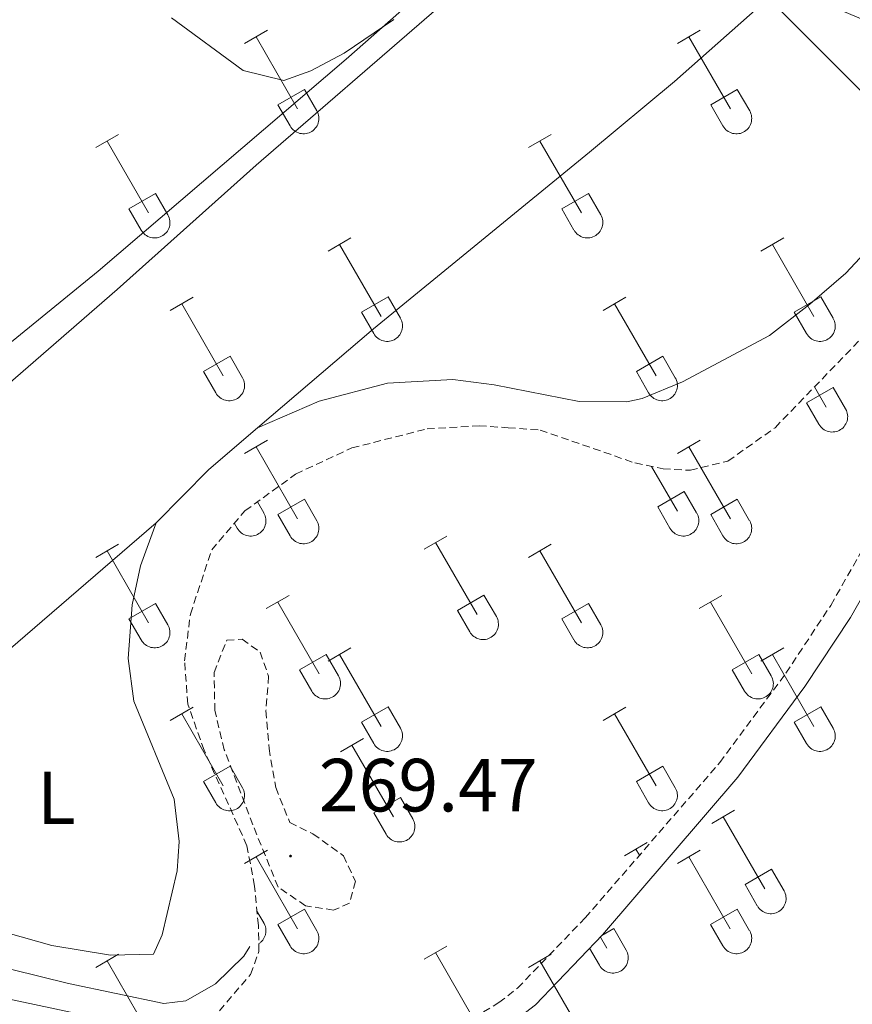
# Model space of a CAD drawing. Units: metres. Extents: x 625213 to 629721, y 4641243 to 4644292.
# Drawn here: x 628249 to 628360, y 4642358 to 4642489 of the extents above; entities that cross this region are included whole.
import ezdxf
from ezdxf.enums import TextEntityAlignment as Align

# ---------------------------------------------------------------- set-up
doc = ezdxf.new("R2010")
doc.units = ezdxf.units.M
doc.header["$MEASUREMENT"] = 0
doc.linetypes.add('TRAZOSX2', pattern=[1.5, 1, -0.5])
for name, color, linetype, lineweight in [('Carátula', 7, 'Continuous', 5), ('Level 13', 5, 'Continuous', 0), ('Level 21', 19, 'Continuous', 0), ('Level 32', 19, 'Continuous', 0), ('Level 36', 19, 'Continuous', 40), ('Level 37', 92, 'Continuous', 0), ('Level 41', 39, 'Continuous', 0), ('Level 5', 39, 'TRAZOSX2', 0), ('Level 7', 1, 'Continuous', 0)]:
    doc.layers.add(name, color=color, linetype=linetype, lineweight=lineweight)
doc.styles.add('Arial', font='ARIAL.TTF', dxfattribs={"height": 0.2})

# ---------------------------------------------------------------- blocks, each defined once
blk = doc.blocks.new('5PATER')
at = {"layer": 'Carátula', "linetype": 'Continuous', "lineweight": 5}
h = blk.add_hatch(color=250, dxfattribs=at)
edge = h.paths.add_edge_path()
edge.add_ellipse((0, 0), major_axis=(-1.33, -1.34), ratio=0.999422, start_angle=0, end_angle=360)

msp = doc.modelspace()

# ---------------------------------------------------------------- linework, layer by layer
at = {"layer": 'Level 13', "color": 5, "linetype": 'Continuous', "lineweight": 0, "ltscale": 0.5}
msp.add_polyline3d([(628080.41, 4642399.9, 272.36), (628085.6, 4642399.08, 272.36), (628094.29, 4642396.06, 272.36), (628102.61, 4642391.73, 272.18), (628112.8, 4642388.6, 272.18), (628127.91, 4642384.68, 272.18), (628136.57, 4642381.69, 272.18), (628145.89, 4642379.06, 272.18), (628158.56, 4642376.43, 272.36), (628164.23, 4642376.21, 272.36), (628168.98, 4642376.79, 272.36), (628174.24, 4642377.87, 272.36), (628179.18, 4642378.16, 272.36), (628183.17, 4642377.95, 272.36), (628189.26, 4642377, 272.36), (628203.98, 4642374, 272.18), (628221.11, 4642370.11, 272.18), (628236.72, 4642365.79, 272.18), (628255.46, 4642361.2, 272.18), (628268.13, 4642358.52, 272.18), (628271.06, 4642358.88, 272.18), (628275.03, 4642361.13, 272.18), (628278.79, 4642364.85, 272.18), (628279.58, 4642366.13, 272.18)], dxfattribs=at)
at = {"layer": 'Level 21', "color": 19, "linetype": 'Continuous', "lineweight": 0}
msp.add_polyline3d([(628247.32, 4642317.19, 273.55), (628256.9, 4642323.66, 273.55), (628279.76, 4642336.58, 273.19), (628295.56, 4642344.49, 272.99), (628314.56, 4642355.99, 272.84), (628317.6, 4642358.35, 272.91), (628326.54, 4642367.68, 273.2), (628344.55, 4642388.66, 272.71), (628353.47, 4642400.72, 272.15), (628359.54, 4642409.9, 272.03), (628365.16, 4642419.73, 271.89), (628368.57, 4642426.67, 271.78), (628375.28, 4642442.3, 271.42), (628379, 4642451.58, 271.76), (628381.96, 4642459.77, 272.3), (628383.22, 4642464.18, 272.49), (628386.02, 4642478.89, 272.49), (628386.99, 4642488.26, 272.49), (628387.68, 4642502.49, 272.32)], dxfattribs=at)
at = {"layer": 'Level 21', "color": 19, "linetype": 'TRAZOSX2', "lineweight": 0}
msp.add_polyline3d([(628234.04, 4642311.64, 274.11), (628245.48, 4642319.84, 273.55), (628255.21, 4642326.4, 273.55), (628278.24, 4642339.43, 273.19), (628294, 4642347.32, 272.99), (628312.73, 4642358.65, 272.84), (628315.22, 4642360.58, 272.9), (628324.22, 4642369.91, 273.2), (628342.14, 4642390.58, 272.71), (628350.95, 4642402.48, 272.15), (628356.92, 4642411.51, 272.03), (628362.43, 4642421.18, 271.89), (628365.77, 4642427.96, 271.78), (628372.44, 4642443.48, 271.42), (628376.12, 4642452.67, 271.76), (628377.89, 4642457.59, 272.09)], dxfattribs=at)
at = {"layer": 'Level 32', "color": 6, "linetype": 'Continuous', "lineweight": 0, "ltscale": 0.5}
msp.add_polyline3d([(628317.75, 4642523.16, 270.16), (628448.51, 4642392.47, 272.87), (628575.4, 4642265.98, 270.26)], dxfattribs=at)
at = {"layer": 'Level 36', "color": 32, "linetype": 'Continuous', "lineweight": 0}
for points in [[(628278.88, 4642486.26), (628281.93, 4642488.02)], [(628336.51, 4642486.26), (628339.55, 4642488.02)], [(628280.41, 4642487.14), (628285.93, 4642477.57)], [(628338.03, 4642487.14), (628343.56, 4642477.57)], [(628283.31, 4642478.12), (628286.85, 4642480.16)], [(628286.85, 4642480.16), (628288.5, 4642477.31)], [(628340.94, 4642478.12), (628344.48, 4642480.16)], [(628344.48, 4642480.16), (628346.13, 4642477.31)], [(628283.31, 4642478.12), (628284.95, 4642475.29)], [(628340.94, 4642478.12), (628342.57, 4642475.29)], [(628284.95, 4642475.29), (628285.06, 4642475.12), (628285.19, 4642474.95), (628285.33, 4642474.8), (628285.49, 4642474.67), (628285.66, 4642474.55), (628285.84, 4642474.45), (628286.04, 4642474.37), (628286.24, 4642474.31), (628286.44, 4642474.27), (628286.65, 4642474.25), (628286.85, 4642474.25), (628287.06, 4642474.27), (628287.26, 4642474.32), (628287.46, 4642474.38), (628287.65, 4642474.46), (628287.83, 4642474.56), (628288, 4642474.69), (628288.16, 4642474.82), (628288.3, 4642474.98), (628288.43, 4642475.14), (628288.53, 4642475.32), (628288.62, 4642475.51), (628288.69, 4642475.7), (628288.74, 4642475.9), (628288.77, 4642476.11), (628288.78, 4642476.32), (628288.76, 4642476.52), (628288.73, 4642476.73), (628288.68, 4642476.93), (628288.6, 4642477.12), (628288.5, 4642477.31)], [(628342.57, 4642475.29), (628342.68, 4642475.12), (628342.81, 4642474.95), (628342.96, 4642474.8), (628343.11, 4642474.67), (628343.28, 4642474.55), (628343.47, 4642474.45), (628343.66, 4642474.37), (628343.86, 4642474.31), (628344.06, 4642474.27), (628344.27, 4642474.25), (628344.48, 4642474.25), (628344.68, 4642474.27), (628344.89, 4642474.31), (628345.08, 4642474.38), (628345.28, 4642474.46), (628345.46, 4642474.56), (628345.62, 4642474.68), (628345.78, 4642474.82), (628345.92, 4642474.97), (628346.05, 4642475.14), (628346.16, 4642475.32), (628346.25, 4642475.51), (628346.32, 4642475.7), (628346.36, 4642475.9), (628346.39, 4642476.11), (628346.4, 4642476.32), (628346.39, 4642476.52), (628346.35, 4642476.73), (628346.3, 4642476.93), (628346.22, 4642477.12), (628346.13, 4642477.31)], [(628259.06, 4642472.42), (628262.1, 4642474.17)], [(628316.68, 4642472.42), (628319.72, 4642474.17)], [(628260.58, 4642473.29), (628266.1, 4642463.72)], [(628318.2, 4642473.29), (628323.73, 4642463.72)], [(628263.49, 4642464.28), (628267.02, 4642466.32)], [(628267.02, 4642466.32), (628268.68, 4642463.47)], [(628321.11, 4642464.28), (628324.65, 4642466.32)], [(628324.65, 4642466.32), (628326.3, 4642463.47)], [(628263.49, 4642464.28), (628265.12, 4642461.45)], [(628265.12, 4642461.45), (628265.24, 4642461.27), (628265.36, 4642461.11), (628265.51, 4642460.96), (628265.66, 4642460.82), (628265.84, 4642460.7), (628266.02, 4642460.6), (628266.21, 4642460.52), (628266.41, 4642460.46), (628266.61, 4642460.42), (628266.82, 4642460.4), (628267.03, 4642460.4), (628267.23, 4642460.43), (628267.44, 4642460.47), (628267.64, 4642460.54), (628267.82, 4642460.62), (628268.01, 4642460.72), (628268.18, 4642460.84), (628268.33, 4642460.98), (628268.47, 4642461.13), (628268.6, 4642461.3), (628268.71, 4642461.48), (628268.8, 4642461.66), (628268.87, 4642461.86), (628268.92, 4642462.06), (628268.94, 4642462.27), (628268.95, 4642462.47), (628268.94, 4642462.68), (628268.9, 4642462.89), (628268.85, 4642463.09), (628268.77, 4642463.28), (628268.68, 4642463.47)], [(628321.11, 4642464.28), (628322.74, 4642461.45)], [(628322.75, 4642461.45), (628322.86, 4642461.27), (628322.98, 4642461.11), (628323.13, 4642460.96), (628323.29, 4642460.82), (628323.46, 4642460.7), (628323.64, 4642460.6), (628323.83, 4642460.52), (628324.03, 4642460.46), (628324.24, 4642460.42), (628324.44, 4642460.4), (628324.65, 4642460.4), (628324.86, 4642460.43), (628325.06, 4642460.47), (628325.26, 4642460.53), (628325.45, 4642460.62), (628325.63, 4642460.72), (628325.8, 4642460.84), (628325.96, 4642460.98), (628326.1, 4642461.13), (628326.22, 4642461.3), (628326.33, 4642461.47), (628326.42, 4642461.66), (628326.49, 4642461.86), (628326.54, 4642462.06), (628326.57, 4642462.27), (628326.57, 4642462.47), (628326.56, 4642462.68), (628326.53, 4642462.89), (628326.47, 4642463.09), (628326.4, 4642463.28), (628326.3, 4642463.47)], [(628290.01, 4642458.65), (628293.05, 4642460.4)], [(628291.53, 4642459.52), (628297.06, 4642449.95)], [(628347.63, 4642458.65), (628350.68, 4642460.4)], [(628349.16, 4642459.52), (628354.68, 4642449.95)], [(628268.99, 4642450.75), (628272.03, 4642452.51)], [(628270.51, 4642451.63), (628276.04, 4642442.05)], [(628294.44, 4642450.51), (628297.98, 4642452.55)], [(628297.98, 4642452.55), (628299.63, 4642449.7)], [(628326.61, 4642450.75), (628329.65, 4642452.51)], [(628328.13, 4642451.63), (628333.66, 4642442.05)], [(628352.06, 4642450.51), (628355.6, 4642452.55)], [(628355.6, 4642452.55), (628357.25, 4642449.7)], [(628294.44, 4642450.51), (628296.07, 4642447.68)], [(628352.06, 4642450.51), (628353.7, 4642447.68)], [(628296.08, 4642447.68), (628296.19, 4642447.5), (628296.31, 4642447.34), (628296.46, 4642447.19), (628296.62, 4642447.05), (628296.79, 4642446.93), (628296.97, 4642446.83), (628297.16, 4642446.75), (628297.36, 4642446.69), (628297.56, 4642446.65), (628297.77, 4642446.63), (628297.98, 4642446.63), (628298.18, 4642446.66), (628298.39, 4642446.7), (628298.59, 4642446.76), (628298.78, 4642446.85), (628298.96, 4642446.95), (628299.13, 4642447.07), (628299.28, 4642447.21), (628299.42, 4642447.36), (628299.55, 4642447.52), (628299.66, 4642447.7), (628299.75, 4642447.89), (628299.82, 4642448.09), (628299.87, 4642448.29), (628299.9, 4642448.49), (628299.9, 4642448.7), (628299.89, 4642448.91), (628299.86, 4642449.11), (628299.8, 4642449.32), (628299.72, 4642449.51), (628299.63, 4642449.69)], [(628353.7, 4642447.68), (628353.81, 4642447.5), (628353.94, 4642447.34), (628354.08, 4642447.18), (628354.24, 4642447.05), (628354.41, 4642446.93), (628354.59, 4642446.83), (628354.78, 4642446.75), (628354.98, 4642446.69), (628355.19, 4642446.65), (628355.39, 4642446.63), (628355.6, 4642446.63), (628355.81, 4642446.65), (628356.01, 4642446.7), (628356.21, 4642446.76), (628356.4, 4642446.85), (628356.58, 4642446.95), (628356.75, 4642447.07), (628356.91, 4642447.21), (628357.05, 4642447.36), (628357.17, 4642447.52), (628357.28, 4642447.7), (628357.37, 4642447.89), (628357.44, 4642448.09), (628357.49, 4642448.29), (628357.52, 4642448.49), (628357.53, 4642448.7), (628357.51, 4642448.91), (628357.48, 4642449.11), (628357.42, 4642449.31), (628357.35, 4642449.51), (628357.25, 4642449.69)], [(628273.42, 4642442.61), (628276.96, 4642444.65)], [(628276.96, 4642444.65), (628278.6, 4642441.8)], [(628331.04, 4642442.61), (628334.58, 4642444.65)], [(628334.58, 4642444.65), (628336.23, 4642441.8)], [(628273.42, 4642442.61), (628275.05, 4642439.78)], [(628331.04, 4642442.61), (628332.67, 4642439.78)], [(628275.06, 4642439.78), (628275.16, 4642439.6), (628275.29, 4642439.44), (628275.44, 4642439.29), (628275.6, 4642439.15), (628275.77, 4642439.04), (628275.95, 4642438.94), (628276.14, 4642438.86), (628276.34, 4642438.79), (628276.54, 4642438.75), (628276.75, 4642438.73), (628276.96, 4642438.74), (628277.16, 4642438.76), (628277.37, 4642438.8), (628277.56, 4642438.87), (628277.76, 4642438.95), (628277.94, 4642439.05), (628278.11, 4642439.17), (628278.26, 4642439.31), (628278.4, 4642439.46), (628278.53, 4642439.63), (628278.64, 4642439.8), (628278.73, 4642439.99), (628278.8, 4642440.19), (628278.85, 4642440.39), (628278.87, 4642440.6), (628278.88, 4642440.8), (628278.87, 4642441.01), (628278.83, 4642441.22), (628278.78, 4642441.42), (628278.7, 4642441.61), (628278.61, 4642441.8)], [(628332.68, 4642439.78), (628332.79, 4642439.6), (628332.92, 4642439.44), (628333.06, 4642439.29), (628333.22, 4642439.15), (628333.39, 4642439.04), (628333.57, 4642438.94), (628333.76, 4642438.86), (628333.96, 4642438.79), (628334.16, 4642438.75), (628334.37, 4642438.73), (628334.58, 4642438.74), (628334.79, 4642438.76), (628334.99, 4642438.8), (628335.19, 4642438.86), (628335.38, 4642438.95), (628335.56, 4642439.05), (628335.73, 4642439.17), (628335.88, 4642439.31), (628336.03, 4642439.46), (628336.15, 4642439.63), (628336.26, 4642439.8), (628336.35, 4642439.99), (628336.42, 4642440.19), (628336.47, 4642440.39), (628336.5, 4642440.6), (628336.5, 4642440.8), (628336.49, 4642441.01), (628336.46, 4642441.22), (628336.4, 4642441.42), (628336.33, 4642441.61), (628336.23, 4642441.8)], [(628353.71, 4642438.45), (628357.25, 4642440.49)], [(628354.77, 4642440.6), (628356.33, 4642437.9)], [(628357.25, 4642440.49), (628358.9, 4642437.64)], [(628353.71, 4642438.45), (628355.35, 4642435.62)], [(628355.35, 4642435.62), (628355.46, 4642435.44), (628355.59, 4642435.28), (628355.73, 4642435.13), (628355.89, 4642434.99), (628356.06, 4642434.88), (628356.24, 4642434.78), (628356.44, 4642434.7), (628356.63, 4642434.63), (628356.84, 4642434.59), (628357.04, 4642434.57), (628357.25, 4642434.58), (628357.46, 4642434.6), (628357.66, 4642434.64), (628357.86, 4642434.7), (628358.05, 4642434.79), (628358.23, 4642434.89), (628358.4, 4642435.01), (628358.56, 4642435.15), (628358.7, 4642435.3), (628358.82, 4642435.47), (628358.93, 4642435.64), (628359.02, 4642435.83), (628359.09, 4642436.03), (628359.14, 4642436.23), (628359.17, 4642436.44), (628359.18, 4642436.64), (628359.16, 4642436.85), (628359.13, 4642437.06), (628359.07, 4642437.26), (628359, 4642437.45), (628358.9, 4642437.64)], [(628278.88, 4642431.72), (628281.93, 4642433.47)], [(628336.5, 4642431.72), (628339.55, 4642433.47)], [(628280.41, 4642432.59), (628285.93, 4642423.02)], [(628338.03, 4642432.59), (628343.56, 4642423.02)], [(628333.07, 4642430), (628336.5, 4642424.05)], [(628333.89, 4642424.6), (628337.42, 4642426.64)], [(628337.42, 4642426.64), (628339.07, 4642423.8)], [(628280.59, 4642425.28), (628281.45, 4642423.8)], [(628283.31, 4642423.58), (628286.85, 4642425.62)], [(628286.85, 4642425.62), (628288.5, 4642422.77)], [(628340.94, 4642423.58), (628344.48, 4642425.62)], [(628344.48, 4642425.62), (628346.12, 4642422.77)], [(628333.89, 4642424.6), (628335.52, 4642421.78)], [(628277.9, 4642421.78), (628278.01, 4642421.6), (628278.14, 4642421.44), (628278.28, 4642421.28), (628278.44, 4642421.15), (628278.61, 4642421.03), (628278.79, 4642420.93), (628278.99, 4642420.85), (628279.18, 4642420.79), (628279.39, 4642420.75), (628279.6, 4642420.73), (628279.8, 4642420.73), (628280.01, 4642420.75), (628280.21, 4642420.8), (628280.41, 4642420.86), (628280.6, 4642420.94), (628280.78, 4642421.05), (628280.95, 4642421.17), (628281.11, 4642421.3), (628281.25, 4642421.46), (628281.38, 4642421.62), (628281.48, 4642421.8), (628281.57, 4642421.99), (628281.64, 4642422.18), (628281.69, 4642422.39), (628281.72, 4642422.59), (628281.73, 4642422.8), (628281.71, 4642423.01), (628281.68, 4642423.21), (628281.62, 4642423.41), (628281.55, 4642423.61), (628281.45, 4642423.79)], [(628283.31, 4642423.58), (628284.95, 4642420.75)], [(628284.95, 4642420.74), (628285.06, 4642420.57), (628285.19, 4642420.4), (628285.33, 4642420.26), (628285.49, 4642420.12), (628285.66, 4642420), (628285.84, 4642419.9), (628286.04, 4642419.82), (628286.23, 4642419.76), (628286.44, 4642419.72), (628286.64, 4642419.7), (628286.85, 4642419.7), (628287.06, 4642419.72), (628287.26, 4642419.77), (628287.46, 4642419.83), (628287.65, 4642419.92), (628287.83, 4642420.02), (628288, 4642420.14), (628288.16, 4642420.28), (628288.3, 4642420.43), (628288.42, 4642420.59), (628288.53, 4642420.77), (628288.62, 4642420.96), (628288.69, 4642421.16), (628288.74, 4642421.36), (628288.77, 4642421.56), (628288.78, 4642421.77), (628288.76, 4642421.98), (628288.73, 4642422.18), (628288.67, 4642422.38), (628288.6, 4642422.58), (628288.5, 4642422.76)], [(628335.52, 4642421.78), (628335.63, 4642421.6), (628335.76, 4642421.44), (628335.9, 4642421.28), (628336.06, 4642421.15), (628336.23, 4642421.03), (628336.42, 4642420.93), (628336.61, 4642420.85), (628336.81, 4642420.79), (628337.01, 4642420.75), (628337.22, 4642420.73), (628337.43, 4642420.73), (628337.63, 4642420.75), (628337.84, 4642420.8), (628338.03, 4642420.86), (628338.22, 4642420.94), (628338.4, 4642421.05), (628338.57, 4642421.17), (628338.73, 4642421.3), (628338.87, 4642421.46), (628339, 4642421.62), (628339.11, 4642421.8), (628339.2, 4642421.99), (628339.26, 4642422.18), (628339.31, 4642422.39), (628339.34, 4642422.59), (628339.35, 4642422.8), (628339.34, 4642423.01), (628339.3, 4642423.21), (628339.25, 4642423.41), (628339.17, 4642423.61), (628339.08, 4642423.79)], [(628340.94, 4642423.58), (628342.57, 4642420.75)], [(628342.57, 4642420.74), (628342.68, 4642420.57), (628342.81, 4642420.4), (628342.96, 4642420.25), (628343.11, 4642420.12), (628343.28, 4642420), (628343.47, 4642419.9), (628343.66, 4642419.82), (628343.86, 4642419.76), (628344.06, 4642419.72), (628344.27, 4642419.7), (628344.48, 4642419.7), (628344.68, 4642419.72), (628344.89, 4642419.77), (628345.08, 4642419.83), (628345.27, 4642419.92), (628345.46, 4642420.02), (628345.62, 4642420.14), (628345.78, 4642420.28), (628345.92, 4642420.43), (628346.05, 4642420.59), (628346.16, 4642420.77), (628346.24, 4642420.96), (628346.31, 4642421.16), (628346.36, 4642421.36), (628346.39, 4642421.56), (628346.4, 4642421.77), (628346.39, 4642421.98), (628346.35, 4642422.18), (628346.3, 4642422.38), (628346.22, 4642422.58), (628346.13, 4642422.76)], [(628277.52, 4642422.42), (628277.9, 4642421.78)], [(628302.78, 4642418.97), (628305.83, 4642420.73)], [(628259.06, 4642417.87), (628262.1, 4642419.63)], [(628260.58, 4642418.75), (628266.1, 4642409.18)], [(628304.31, 4642419.85), (628309.83, 4642410.28)], [(628316.68, 4642417.87), (628319.72, 4642419.63)], [(628318.2, 4642418.75), (628323.73, 4642409.18)], [(628281.77, 4642411.07), (628284.81, 4642412.83)], [(628307.21, 4642410.83), (628310.75, 4642412.87)], [(628310.75, 4642412.87), (628312.4, 4642410.02)], [(628339.39, 4642411.07), (628342.43, 4642412.83)], [(628263.49, 4642409.73), (628267.02, 4642411.77)], [(628267.02, 4642411.77), (628268.67, 4642408.92)], [(628283.29, 4642411.95), (628288.81, 4642402.38)], [(628307.21, 4642410.83), (628308.85, 4642408)], [(628321.11, 4642409.73), (628324.65, 4642411.77)], [(628324.65, 4642411.77), (628326.3, 4642408.92)], [(628340.91, 4642411.95), (628346.43, 4642402.38)], [(628263.49, 4642409.73), (628265.12, 4642406.9)], [(628308.85, 4642408), (628308.96, 4642407.83), (628309.09, 4642407.66), (628309.23, 4642407.51), (628309.39, 4642407.38), (628309.56, 4642407.26), (628309.75, 4642407.16), (628309.94, 4642407.08), (628310.14, 4642407.02), (628310.34, 4642406.98), (628310.55, 4642406.96), (628310.76, 4642406.96), (628310.96, 4642406.98), (628311.16, 4642407.02), (628311.36, 4642407.09), (628311.55, 4642407.17), (628311.73, 4642407.28), (628311.9, 4642407.4), (628312.06, 4642407.53), (628312.2, 4642407.68), (628312.33, 4642407.85), (628312.43, 4642408.03), (628312.52, 4642408.22), (628312.59, 4642408.41), (628312.64, 4642408.62), (628312.67, 4642408.82), (628312.68, 4642409.03), (628312.66, 4642409.24), (628312.63, 4642409.44), (628312.58, 4642409.64), (628312.5, 4642409.84), (628312.41, 4642410.02)], [(628321.11, 4642409.73), (628322.74, 4642406.9)], [(628265.12, 4642406.9), (628265.23, 4642406.72), (628265.36, 4642406.56), (628265.5, 4642406.41), (628265.66, 4642406.28), (628265.84, 4642406.16), (628266.02, 4642406.06), (628266.21, 4642405.98), (628266.41, 4642405.92), (628266.61, 4642405.88), (628266.82, 4642405.86), (628267.03, 4642405.86), (628267.23, 4642405.88), (628267.44, 4642405.92), (628267.63, 4642405.99), (628267.82, 4642406.07), (628268, 4642406.17), (628268.17, 4642406.29), (628268.33, 4642406.43), (628268.47, 4642406.58), (628268.6, 4642406.75), (628268.71, 4642406.93), (628268.8, 4642407.12), (628268.86, 4642407.31), (628268.91, 4642407.51), (628268.94, 4642407.72), (628268.95, 4642407.93), (628268.94, 4642408.13), (628268.9, 4642408.34), (628268.85, 4642408.54), (628268.77, 4642408.73), (628268.68, 4642408.92)], [(628322.75, 4642406.9), (628322.86, 4642406.72), (628322.98, 4642406.56), (628323.13, 4642406.41), (628323.29, 4642406.28), (628323.46, 4642406.16), (628323.64, 4642406.06), (628323.83, 4642405.98), (628324.03, 4642405.92), (628324.23, 4642405.88), (628324.44, 4642405.86), (628324.65, 4642405.86), (628324.86, 4642405.88), (628325.06, 4642405.92), (628325.26, 4642405.99), (628325.45, 4642406.07), (628325.63, 4642406.17), (628325.8, 4642406.29), (628325.95, 4642406.43), (628326.1, 4642406.58), (628326.22, 4642406.75), (628326.33, 4642406.93), (628326.42, 4642407.12), (628326.49, 4642407.31), (628326.54, 4642407.51), (628326.56, 4642407.72), (628326.57, 4642407.93), (628326.56, 4642408.13), (628326.52, 4642408.34), (628326.47, 4642408.54), (628326.39, 4642408.73), (628326.3, 4642408.92)], [(628290.01, 4642404.1), (628293.05, 4642405.86)], [(628347.63, 4642404.1), (628350.68, 4642405.85)], [(628286.2, 4642402.94), (628289.74, 4642404.98)], [(628289.74, 4642404.98), (628291.38, 4642402.12)], [(628291.53, 4642404.98), (628297.06, 4642395.4)], [(628343.82, 4642402.94), (628347.36, 4642404.98)], [(628347.36, 4642404.98), (628349, 4642402.12)], [(628349.16, 4642404.97), (628354.68, 4642395.4)], [(628286.2, 4642402.94), (628287.83, 4642400.11)], [(628343.82, 4642402.94), (628345.45, 4642400.11)], [(628287.83, 4642400.11), (628287.94, 4642399.93), (628288.07, 4642399.77), (628288.21, 4642399.62), (628288.37, 4642399.48), (628288.54, 4642399.36), (628288.72, 4642399.26), (628288.92, 4642399.18), (628289.12, 4642399.12), (628289.32, 4642399.08), (628289.53, 4642399.06), (628289.73, 4642399.06), (628289.94, 4642399.08), (628290.14, 4642399.13), (628290.34, 4642399.19), (628290.53, 4642399.28), (628290.71, 4642399.38), (628290.88, 4642399.5), (628291.04, 4642399.64), (628291.18, 4642399.79), (628291.31, 4642399.95), (628291.41, 4642400.13), (628291.5, 4642400.32), (628291.57, 4642400.52), (628291.62, 4642400.72), (628291.65, 4642400.92), (628291.66, 4642401.13), (628291.64, 4642401.34), (628291.61, 4642401.54), (628291.56, 4642401.74), (628291.48, 4642401.94), (628291.38, 4642402.12)], [(628345.45, 4642400.11), (628345.56, 4642399.93), (628345.69, 4642399.76), (628345.84, 4642399.62), (628345.99, 4642399.48), (628346.16, 4642399.36), (628346.35, 4642399.26), (628346.54, 4642399.18), (628346.74, 4642399.12), (628346.94, 4642399.08), (628347.15, 4642399.06), (628347.36, 4642399.06), (628347.56, 4642399.08), (628347.77, 4642399.13), (628347.96, 4642399.19), (628348.16, 4642399.28), (628348.34, 4642399.38), (628348.5, 4642399.5), (628348.66, 4642399.64), (628348.8, 4642399.79), (628348.93, 4642399.95), (628349.04, 4642400.13), (628349.12, 4642400.32), (628349.2, 4642400.52), (628349.24, 4642400.72), (628349.27, 4642400.92), (628349.28, 4642401.13), (628349.27, 4642401.34), (628349.23, 4642401.54), (628349.18, 4642401.74), (628349.1, 4642401.94), (628349.01, 4642402.12)], [(628268.99, 4642396.2), (628272.03, 4642397.96)], [(628294.44, 4642395.96), (628297.98, 4642398)], [(628297.98, 4642398), (628299.63, 4642395.15)], [(628326.61, 4642396.2), (628329.65, 4642397.96)], [(628352.06, 4642395.96), (628355.6, 4642398)], [(628355.6, 4642398), (628357.25, 4642395.15)], [(628270.51, 4642397.08), (628276.03, 4642387.5)], [(628328.13, 4642397.08), (628333.66, 4642387.5)], [(628294.44, 4642395.96), (628296.07, 4642393.13)], [(628296.08, 4642393.13), (628296.18, 4642392.95), (628296.31, 4642392.79), (628296.46, 4642392.64), (628296.62, 4642392.5), (628296.79, 4642392.39), (628296.97, 4642392.29), (628297.16, 4642392.2), (628297.36, 4642392.14), (628297.56, 4642392.1), (628297.77, 4642392.08), (628297.98, 4642392.08), (628298.18, 4642392.11), (628298.39, 4642392.15), (628298.58, 4642392.22), (628298.78, 4642392.3), (628298.96, 4642392.4), (628299.13, 4642392.52), (628299.28, 4642392.66), (628299.42, 4642392.81), (628299.55, 4642392.98), (628299.66, 4642393.16), (628299.75, 4642393.34), (628299.82, 4642393.54), (628299.87, 4642393.74), (628299.89, 4642393.95), (628299.9, 4642394.16), (628299.89, 4642394.36), (628299.85, 4642394.57), (628299.8, 4642394.77), (628299.72, 4642394.96), (628299.63, 4642395.15)], [(628352.06, 4642395.96), (628353.69, 4642393.13)], [(628353.7, 4642393.13), (628353.81, 4642392.95), (628353.94, 4642392.79), (628354.08, 4642392.64), (628354.24, 4642392.5), (628354.41, 4642392.38), (628354.59, 4642392.28), (628354.78, 4642392.2), (628354.98, 4642392.14), (628355.18, 4642392.1), (628355.39, 4642392.08), (628355.6, 4642392.08), (628355.81, 4642392.11), (628356.01, 4642392.15), (628356.21, 4642392.22), (628356.4, 4642392.3), (628356.58, 4642392.4), (628356.75, 4642392.52), (628356.9, 4642392.66), (628357.05, 4642392.81), (628357.17, 4642392.98), (628357.28, 4642393.16), (628357.37, 4642393.34), (628357.44, 4642393.54), (628357.49, 4642393.74), (628357.52, 4642393.95), (628357.52, 4642394.15), (628357.51, 4642394.36), (628357.48, 4642394.57), (628357.42, 4642394.77), (628357.35, 4642394.96), (628357.25, 4642395.15)], [(628291.66, 4642392.04), (628294.7, 4642393.8)], [(628293.18, 4642392.92), (628298.71, 4642383.35)], [(628273.42, 4642388.06), (628276.96, 4642390.1)], [(628276.96, 4642390.1), (628278.6, 4642387.25)], [(628331.04, 4642388.06), (628334.58, 4642390.1)], [(628334.58, 4642390.1), (628336.23, 4642387.25)], [(628273.42, 4642388.06), (628275.05, 4642385.24)], [(628275.05, 4642385.23), (628275.16, 4642385.06), (628275.29, 4642384.89), (628275.44, 4642384.74), (628275.59, 4642384.61), (628275.76, 4642384.49), (628275.95, 4642384.39), (628276.14, 4642384.31), (628276.34, 4642384.25), (628276.54, 4642384.21), (628276.75, 4642384.19), (628276.96, 4642384.19), (628277.16, 4642384.21), (628277.37, 4642384.25), (628277.56, 4642384.32), (628277.76, 4642384.4), (628277.94, 4642384.5), (628278.1, 4642384.62), (628278.26, 4642384.76), (628278.4, 4642384.92), (628278.53, 4642385.08), (628278.64, 4642385.26), (628278.72, 4642385.45), (628278.8, 4642385.64), (628278.84, 4642385.84), (628278.87, 4642386.05), (628278.88, 4642386.26), (628278.87, 4642386.46), (628278.83, 4642386.67), (628278.78, 4642386.87), (628278.7, 4642387.06), (628278.61, 4642387.25)], [(628331.04, 4642388.06), (628332.67, 4642385.23)], [(628332.68, 4642385.23), (628332.79, 4642385.06), (628332.92, 4642384.89), (628333.06, 4642384.74), (628333.22, 4642384.61), (628333.39, 4642384.49), (628333.57, 4642384.39), (628333.76, 4642384.31), (628333.96, 4642384.25), (628334.16, 4642384.21), (628334.37, 4642384.19), (628334.58, 4642384.19), (628334.79, 4642384.21), (628334.99, 4642384.25), (628335.19, 4642384.32), (628335.38, 4642384.4), (628335.56, 4642384.5), (628335.73, 4642384.62), (628335.88, 4642384.76), (628336.03, 4642384.91), (628336.15, 4642385.08), (628336.26, 4642385.26), (628336.35, 4642385.45), (628336.42, 4642385.64), (628336.47, 4642385.84), (628336.5, 4642386.05), (628336.5, 4642386.26), (628336.49, 4642386.46), (628336.46, 4642386.67), (628336.4, 4642386.87), (628336.32, 4642387.06), (628336.23, 4642387.25)], [(628296.09, 4642383.9), (628299.63, 4642385.94)], [(628299.63, 4642385.94), (628301.28, 4642383.09)], [(628296.09, 4642383.9), (628297.72, 4642381.07)], [(628341.08, 4642382.49), (628344.12, 4642384.24)], [(628342.6, 4642383.36), (628348.13, 4642373.8)], [(628297.73, 4642381.07), (628297.84, 4642380.9), (628297.96, 4642380.73), (628298.11, 4642380.58), (628298.27, 4642380.45), (628298.44, 4642380.33), (628298.62, 4642380.23), (628298.81, 4642380.15), (628299.01, 4642380.09), (628299.21, 4642380.05), (628299.42, 4642380.03), (628299.63, 4642380.03), (628299.84, 4642380.05), (628300.04, 4642380.09), (628300.24, 4642380.16), (628300.43, 4642380.24), (628300.61, 4642380.34), (628300.78, 4642380.46), (628300.93, 4642380.6), (628301.08, 4642380.75), (628301.2, 4642380.92), (628301.31, 4642381.1), (628301.4, 4642381.29), (628301.47, 4642381.48), (628301.52, 4642381.68), (628301.55, 4642381.89), (628301.55, 4642382.1), (628301.54, 4642382.3), (628301.5, 4642382.51), (628301.45, 4642382.71), (628301.38, 4642382.9), (628301.28, 4642383.09)], [(628329.46, 4642378.2), (628332.5, 4642379.95)], [(628278.88, 4642377.17), (628281.93, 4642378.92)], [(628280.41, 4642378.04), (628285.93, 4642368.48)], [(628330.98, 4642379.07), (628331.45, 4642378.25)], [(628336.5, 4642377.17), (628339.55, 4642378.92)], [(628338.03, 4642378.04), (628343.55, 4642368.47)], [(628345.51, 4642374.35), (628349.05, 4642376.39)], [(628349.05, 4642376.39), (628350.7, 4642373.54)], [(628345.51, 4642374.35), (628347.14, 4642371.52)], [(628347.15, 4642371.52), (628347.26, 4642371.34), (628347.39, 4642371.18), (628347.53, 4642371.03), (628347.69, 4642370.89), (628347.86, 4642370.78), (628348.04, 4642370.68), (628348.23, 4642370.6), (628348.43, 4642370.53), (628348.64, 4642370.49), (628348.84, 4642370.47), (628349.05, 4642370.48), (628349.26, 4642370.5), (628349.46, 4642370.54), (628349.66, 4642370.61), (628349.85, 4642370.69), (628350.03, 4642370.79), (628350.2, 4642370.91), (628350.36, 4642371.05), (628350.5, 4642371.2), (628350.62, 4642371.37), (628350.73, 4642371.55), (628350.82, 4642371.73), (628350.89, 4642371.93), (628350.94, 4642372.13), (628350.97, 4642372.34), (628350.98, 4642372.54), (628350.96, 4642372.75), (628350.93, 4642372.96), (628350.87, 4642373.16), (628350.8, 4642373.35), (628350.7, 4642373.54)], [(628280.53, 4642370.83), (628281.45, 4642369.25)], [(628283.31, 4642369.03), (628286.85, 4642371.07)], [(628286.85, 4642371.07), (628288.5, 4642368.22)], [(628340.93, 4642369.03), (628344.47, 4642371.07)], [(628344.47, 4642371.07), (628346.12, 4642368.22)], [(628280.78, 4642366.5), (628280.86, 4642366.55), (628280.94, 4642366.61), (628281.02, 4642366.68), (628281.09, 4642366.74), (628281.16, 4642366.82), (628281.23, 4642366.89), (628281.3, 4642366.97), (628281.36, 4642367.05), (628281.41, 4642367.13), (628281.46, 4642367.22), (628281.51, 4642367.31), (628281.55, 4642367.4), (628281.59, 4642367.49), (628281.62, 4642367.59), (628281.65, 4642367.69), (628281.68, 4642367.78), (628281.7, 4642367.88), (628281.71, 4642367.98), (628281.72, 4642368.08), (628281.73, 4642368.18), (628281.73, 4642368.28), (628281.72, 4642368.38), (628281.71, 4642368.49), (628281.69, 4642368.58), (628281.67, 4642368.68), (628281.65, 4642368.78), (628281.62, 4642368.88), (628281.58, 4642368.97), (628281.54, 4642369.07), (628281.5, 4642369.16), (628281.45, 4642369.24)], [(628283.31, 4642369.03), (628284.95, 4642366.2)], [(628340.93, 4642369.03), (628342.57, 4642366.2)], [(628284.95, 4642366.2), (628285.06, 4642366.02), (628285.19, 4642365.86), (628285.33, 4642365.71), (628285.49, 4642365.57), (628285.66, 4642365.46), (628285.84, 4642365.36), (628286.04, 4642365.27), (628286.23, 4642365.21), (628286.44, 4642365.17), (628286.64, 4642365.15), (628286.85, 4642365.15), (628287.06, 4642365.18), (628287.26, 4642365.22), (628287.46, 4642365.28), (628287.65, 4642365.37), (628287.83, 4642365.47), (628288, 4642365.59), (628288.16, 4642365.73), (628288.3, 4642365.88), (628288.42, 4642366.05), (628288.53, 4642366.22), (628288.62, 4642366.41), (628288.69, 4642366.61), (628288.74, 4642366.81), (628288.77, 4642367.02), (628288.78, 4642367.22), (628288.76, 4642367.43), (628288.73, 4642367.64), (628288.67, 4642367.84), (628288.6, 4642368.03), (628288.5, 4642368.22)], [(628326.45, 4642367.58), (628328.03, 4642368.5)], [(628328.03, 4642368.5), (628329.68, 4642365.64)], [(628342.57, 4642366.2), (628342.68, 4642366.02), (628342.81, 4642365.86), (628342.95, 4642365.71), (628343.11, 4642365.57), (628343.28, 4642365.45), (628343.47, 4642365.35), (628343.66, 4642365.27), (628343.86, 4642365.21), (628344.06, 4642365.17), (628344.27, 4642365.15), (628344.48, 4642365.15), (628344.68, 4642365.18), (628344.88, 4642365.22), (628345.08, 4642365.28), (628345.27, 4642365.37), (628345.45, 4642365.47), (628345.62, 4642365.59), (628345.78, 4642365.73), (628345.92, 4642365.88), (628346.05, 4642366.05), (628346.16, 4642366.22), (628346.24, 4642366.41), (628346.31, 4642366.61), (628346.36, 4642366.81), (628346.39, 4642367.02), (628346.4, 4642367.22), (628346.38, 4642367.43), (628346.35, 4642367.64), (628346.3, 4642367.84), (628346.22, 4642368.03), (628346.13, 4642368.22)], [(628302.78, 4642364.43), (628305.83, 4642366.18)], [(628326.25, 4642367.38), (628327.11, 4642365.9)], [(628259.06, 4642363.32), (628262.1, 4642365.08)], [(628304.31, 4642365.3), (628309.33, 4642356.6)], [(628316.68, 4642363.32), (628319.72, 4642365.08)], [(628324.82, 4642365.88), (628326.12, 4642363.62)], [(628326.13, 4642363.62), (628326.24, 4642363.45), (628326.36, 4642363.28), (628326.51, 4642363.13), (628326.67, 4642363), (628326.84, 4642362.88), (628327.02, 4642362.78), (628327.21, 4642362.7), (628327.41, 4642362.64), (628327.62, 4642362.6), (628327.82, 4642362.58), (628328.03, 4642362.58), (628328.24, 4642362.6), (628328.44, 4642362.64), (628328.64, 4642362.71), (628328.83, 4642362.79), (628329.01, 4642362.9), (628329.18, 4642363.02), (628329.34, 4642363.15), (628329.48, 4642363.3), (628329.6, 4642363.47), (628329.71, 4642363.65), (628329.8, 4642363.84), (628329.87, 4642364.03), (628329.92, 4642364.23), (628329.95, 4642364.44), (628329.95, 4642364.65), (628329.94, 4642364.86), (628329.91, 4642365.06), (628329.85, 4642365.26), (628329.78, 4642365.46), (628329.68, 4642365.64)], [(628260.58, 4642364.2), (628266.1, 4642354.63)], [(628318.2, 4642364.2), (628323.73, 4642354.63)]]:
    msp.add_lwpolyline(points, dxfattribs=at)
at = {"layer": 'Level 36', "color": 92, "linetype": 'Continuous', "lineweight": 0}
for points in [[(628018.18, 4642518.56, 271.6), (628036.28, 4642502.01, 271.6), (628050.32, 4642488.72, 271.78), (628063.44, 4642475.64, 271.78), (628077.78, 4642460.72, 271.78), (628093.69, 4642445.76, 271.43), (628105.33, 4642433.95, 271.43), (628126.36, 4642413.85, 271.25), (628143.91, 4642395.28, 271.25), (628147.54, 4642392.45, 271.25), (628152.2, 4642390.39, 271.25), (628165.79, 4642386.43, 271.25), (628170.01, 4642386, 271.25), (628172.64, 4642386.54, 271.25), (628185.26, 4642395.14, 271.6), (628196.61, 4642404.02, 271.6), (628244.45, 4642443.84, 270.36), (628259.37, 4642455.98, 270.36), (628292.42, 4642484.18, 270.01), (628310.11, 4642499.81, 269.83), (628314.99, 4642504.68, 270.01), (628316.29, 4642506.68, 270.36), (628318.26, 4642512.86, 270.44)], [(628350.7, 4642494.18, 270.97), (628355.67, 4642491.77, 270.97), (628368.15, 4642486.53, 271.15), (628370.55, 4642485.13, 270.97), (628370.73, 4642480.95, 270.97), (628370.08, 4642474.14, 270.97), (628368.32, 4642469.08, 270.97), (628362.64, 4642459.71, 270.97), (628358.91, 4642455.73, 270.97), (628354.15, 4642451.59, 270.97), (628348.75, 4642447.43, 270.97), (628337.2, 4642441.24, 270.97), (628331.8, 4642439.01, 271.68), (628329.76, 4642438.6, 271.68), (628323.44, 4642438.65, 271.5), (628312.11, 4642440.83, 271.5), (628306.59, 4642441.57, 271.5), (628297.89, 4642441.06, 271.5), (628288.79, 4642438.67, 271.5), (628280.6, 4642435.14, 271.5)], [(628280.6, 4642435.14, 271.5), (628296.06, 4642448.31, 271.5), (628324.82, 4642471.8, 271.5), (628336.12, 4642481.19, 271.15), (628350.7, 4642494.18, 270.97)], [(628219.59, 4642381.57, 271.86), (628218.27, 4642381.92, 271.86), (628212.25, 4642381.64, 271.86), (628204.76, 4642380.03, 271.86), (628196.81, 4642379.76, 271.86), (628191.36, 4642380.46, 271.86), (628187.35, 4642381.64, 271.86), (628184.42, 4642382.81, 271.86), (628181.56, 4642384.64, 271.86), (628180.7, 4642386.45, 271.86), (628182.7, 4642388.65, 271.86), (628194.57, 4642397.53, 271.68), (628213.56, 4642412.82, 271.68), (628228.34, 4642425.11, 271.5), (628243.6, 4642437.64, 271.68), (628261.94, 4642453.55, 271.68), (628280.42, 4642470.09, 270.79), (628304.44, 4642490.84, 270.97)], [(628267.1, 4642422.47, 271.68), (628274.13, 4642429.58, 271.5), (628280.6, 4642435.14, 271.5)], [(628219.59, 4642381.57, 271.86), (628225.68, 4642379.95, 271.86), (628233.14, 4642373.9, 271.86), (628237.93, 4642371.06, 271.86), (628242.65, 4642369.22, 271.86), (628253.21, 4642366.24, 271.86), (628261.05, 4642364.96, 272.03), (628266.74, 4642365.08, 272.21), (628267.92, 4642367.67, 272.21), (628269.9, 4642376.2, 272.21), (628270.19, 4642380.07, 272.21), (628269.51, 4642385.72, 272.03), (628264.14, 4642398.78, 272.03), (628263.38, 4642404.42, 272.03), (628263.9, 4642411.57, 272.03), (628265.02, 4642416.77, 272.03), (628267.1, 4642422.47, 271.68)], [(628267.1, 4642422.47, 271.68), (628219.59, 4642381.57, 271.86)], [(628231.26, 4642362.58, 272.92), (628263.41, 4642355.73, 272.92), (628264.59, 4642354.46, 272.92), (628264.31, 4642351.92, 272.92), (628260.22, 4642346.59, 272.92), (628249.45, 4642334.97, 272.92), (628230.64, 4642316.42, 273.28)]]:
    msp.add_polyline3d(points, dxfattribs=at)
at = {"layer": 'Level 36', "color": 19, "linetype": 'TRAZOSX2', "lineweight": 0}
msp.add_polyline3d([(628261.87, 4642341.62, 273.4), (628279.67, 4642362.39, 273.05), (628280.8, 4642365.46, 272.87), (628280.72, 4642368.92, 272.87), (628280.2, 4642374.16, 272.87), (628279.2, 4642379.53, 273.23), (628273.5, 4642392.22, 273.23), (628271.32, 4642398.38, 273.23), (628270.9, 4642404.14, 273.23), (628271.66, 4642410.34, 273.23), (628274.5, 4642418.88, 273.05), (628278.93, 4642424.07, 273.05), (628285.68, 4642428.98, 273.05), (628293.16, 4642432.45, 273.05), (628303.19, 4642435, 272.87), (628310.1, 4642435.41, 272.52), (628313.97, 4642435.14, 272.52), (628318.22, 4642434.84, 272.52), (628330.86, 4642430.45, 272.87), (628334.59, 4642429.69, 272.87), (628338.23, 4642429.48, 272.87), (628343.23, 4642430.7, 272.87), (628349.51, 4642435.15, 272.87), (628370.57, 4642456.93, 271.81)], dxfattribs=at)
at = {"layer": 'Level 5', "color": 36, "linetype": 'Continuous', "lineweight": 0}
msp.add_polyline3d([(628269.14, 4642489.69, 270), (628278.7, 4642482.66, 270), (628284.13, 4642481.33, 270), (628287.71, 4642482.64, 270), (628292.15, 4642484.99, 270), (628298.77, 4642489.48, 270)], dxfattribs=at)
at = {"layer": 'Level 5', "color": 39, "linetype": 'TRAZOSX2', "lineweight": 0}
msp.add_polyline3d([(628279.97, 4642382.32, 270), (628276.18, 4642392.29, 270), (628274.92, 4642397.51, 270), (628274.82, 4642402.57, 270), (628276.51, 4642406.88, 270), (628278.56, 4642407, 270), (628280.94, 4642405.27, 270), (628282.08, 4642402.09, 270), (628281.73, 4642397.5, 270), (628282.14, 4642392.45, 270), (628283.03, 4642387.26, 270), (628284.9, 4642382.63, 270), (628287.99, 4642381.11, 270), (628292.04, 4642378.2, 270), (628293.63, 4642374.79, 270), (628292.84, 4642371.88, 270), (628290.74, 4642370.97, 270), (628287, 4642371.53, 270), (628283.34, 4642374.02, 270), (628279.97, 4642382.32, 270)], dxfattribs=at)

# ---------------------------------------------------------------- block references
at = {"layer": 'Level 7', "color": 19, "linetype": 'Continuous', "lineweight": 0, "xscale": 0.09999983015004542, "yscale": 0.09999983015004542}
msp.add_blockref('5PATER', (628285, 4642378.15, 269.47), dxfattribs=at)

# ---------------------------------------------------------------- texts
at = {"layer": 'Level 37', "color": 92, "linetype": 'Continuous', "lineweight": 0, "style": 'Arial'}
msp.add_text('L', height=7, dxfattribs=at).set_placement((628253.83, 4642385.9, 271.95), align=Align.MIDDLE_CENTER)
at = {"layer": 'Level 41', "color": 19, "linetype": 'Continuous', "lineweight": 0, "style": 'Arial'}
msp.add_text('269.47', height=7, dxfattribs=at).set_placement((628288.76, 4642381.9, 269.47), align=Align.BOTTOM_LEFT)

doc.saveas('drawing.dxf')
